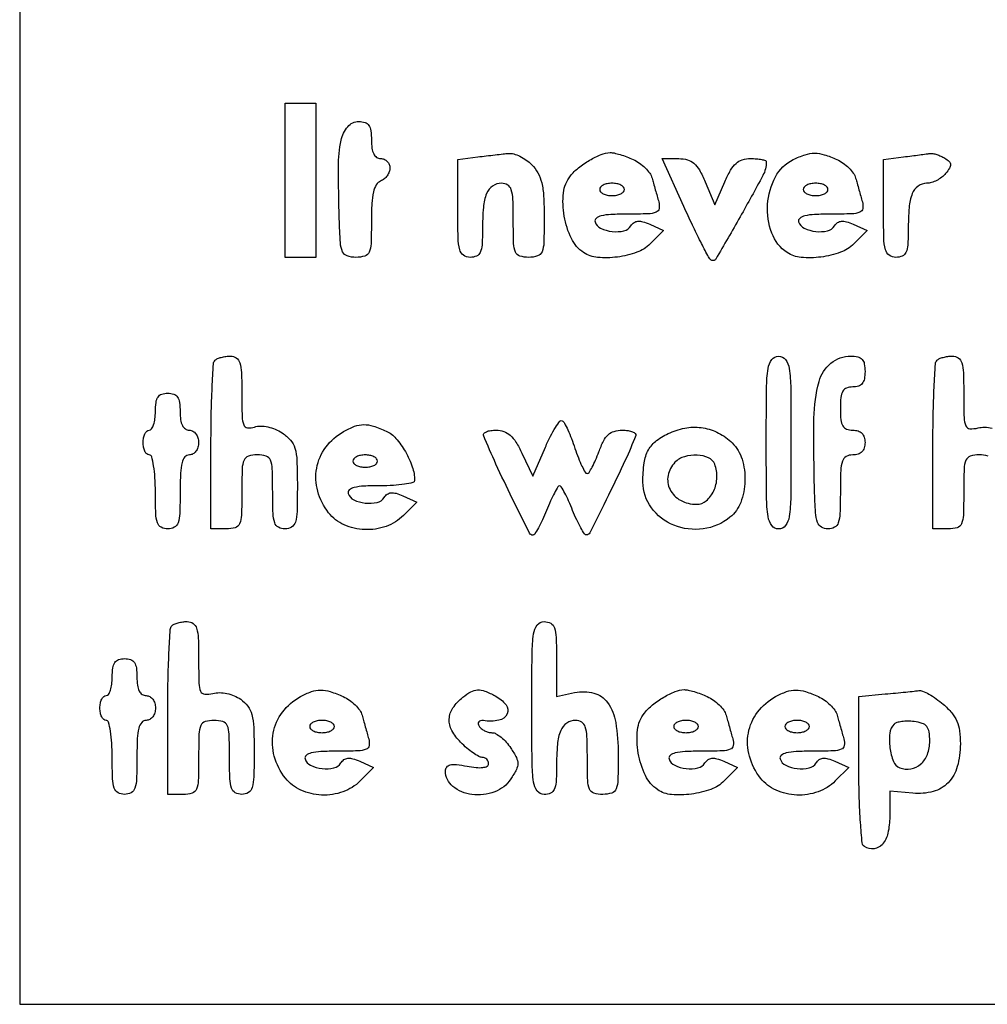
# Model space of a CAD drawing. Extents: x 0 to 318, y 0 to 319.
# Drawn here: x 0 to 157, y 0 to 160 of the extents above; entities that cross this region are included whole.
import ezdxf

# ---------------------------------------------------------------- set-up
doc = ezdxf.new("R2010")
doc.units = 0

msp = doc.modelspace()

# ---------------------------------------------------------------- linework, layer by layer
for points in [[(0, 159.5), (0, 0), (159, 0), (318, 0), (318, 159.5), (318, 319), (159, 319), (0, 319)], [(48, 133.5), (48, 121), (45.5, 121), (43, 121), (43, 133.5), (43, 146), (45.5, 146), (48, 146)]]:
    msp.add_lwpolyline(points, close=True)
for points in [[(57, 140, 0.033607), (57.088963, 138.677925, 0.082504), (57.375, 137.75, 0.12651), (57.851045, 137.202091, 0.152103), (58.5, 137, -0.101174), (59.072412, 136.882975, -0.098422), (59.559375, 136.550156, -0.097427), (59.885603, 136.053098, -0.096942), (60, 135.468615, -0.088478), (59.887915, 134.840167, -0.06652), (59.559375, 134.217991, -0.065663), (59.073415, 133.696157, -0.081035), (58.5, 133.361626, 0.172846), (57.797761, 132.759595, 0.073106), (57.338054, 131.587643, 0.04369), (57.075561, 129.732186, 0.013304), (57, 126.893011, -0.007587), (56.944088, 123.2086, -0.092984), (56.643942, 121.839301, -0.224397), (55.934708, 121.207023, -0.071776), (54.5, 121, -0.078054), (53.067287, 121.225028, -0.216066), (52.329164, 121.895184, -0.086908), (51.980562, 123.353436, -0.007247), (51.798161, 127.25, -0.008087), (51.662524, 135.668634, -0.049686), (52.092347, 139.980601, -0.128154), (53.158204, 142.167169, -0.218982), (54.968615, 143, -0.078304), (55.965249, 142.842955, -0.167286), (56.580718, 142.380794, -0.118751), (56.907487, 141.509526, -0.030614)], [(83, 136, -0.071778), (83.991436, 134.674186, -0.067022), (84.596154, 133.091346, -0.044575), (84.910171, 130.89484, -0.013228), (85, 127.5, -0.006367), (84.947488, 123.376461, -0.085635), (84.653846, 121.9, -0.226921), (83.940826, 121.225912, -0.077921), (82.5, 121, -0.072846), (81.064029, 121.210324, -0.224968), (80.354167, 121.85, -0.091609), (80.055253, 123.238228, -0.007344), (80, 127, 0.0088), (79.940273, 130.393488, 0.067708), (79.671125, 131.957612, 0.176099), (79.092222, 132.712456, 0.142945), (78.106989, 133, 0.15099), (76.647501, 132.548981, 0.146648), (75.676663, 131.348783, 0.077589), (75.146919, 129.126936, 0.019799), (75, 125.418213, -0.014442), (74.929927, 122.992651, -0.092087), (74.636832, 121.802277, -0.187612), (74.033518, 121.211603, -0.10132), (73, 121, -0.156925), (71.922236, 121.346796, -0.177149), (71.312999, 122.24208, -0.056357), (71.051554, 124.177658, -0.005416), (71, 128.936642), (71, 136.873283), (74.25, 137.276604, -0.001504), (75.622608, 137.442754, -0.001314), (77.059375, 137.608461, -0.001321), (78.358737, 137.751388, -0.00393), (79.25, 137.839963, -0.095092), (80.063486, 137.759641, -0.042053), (81.073438, 137.365489, -0.039612), (82.105422, 136.753423, -0.042748)], [(99.433725, 136.848243, -0.046829), (100.439316, 136.270988, -0.04075), (101.371527, 135.491893, -0.04282), (102.100505, 134.639635, -0.087254), (102.480778, 133.848243, 0.000215), (102.72045, 132.996501, 0.000118), (103.014149, 131.955421, 0.000118), (103.312448, 130.899944, 0.00019), (103.567388, 130, -0.106572), (103.637178, 128.912517, -0.268084), (103.160454, 128.313382, -0.086582), (101.874046, 128.049791, -0.007343), (98.484054, 128, 0.011544), (95.824997, 127.938602, 0.047045), (94.225692, 127.71291, 0.109657), (93.415196, 127.318738, 0.31423), (93.244995, 126.75, 0.205572), (94.157315, 125.717409, 0.082741), (96.005746, 125.19277, 0.08251), (97.929309, 125.295198, 0.202547), (99.061239, 126.099087, -0.100459), (99.560063, 126.630452, -0.133036), (100.18011, 126.858341, -0.094199), (100.9949, 126.776464, -0.032938), (102.104379, 126.366629), (104.360098, 125.360098), (102.180049, 123.180049, -0.110676), (100.035732, 121.820856, -0.053552), (96.861772, 121.052578, -0.053807), (93.647439, 120.978712, -0.126721), (91.399704, 121.765313, -0.134212), (89.414367, 124.050789, -0.069364), (88.251307, 127.682867, -0.069794), (88.130168, 131.463069, -0.14247), (89.25, 134.184547, -0.056104), (90.574696, 135.509001, -0.0357), (92.373798, 136.744719, -0.035938), (94.231873, 137.662141, -0.090626), (95.702947, 137.969591, -0.062345), (96.330821, 137.907066, -0.01705), (97.295079, 137.652739, -0.016962), (98.377683, 137.286875, -0.016928)], [(132.433725, 136.848243, -0.046829), (133.439316, 136.270988, -0.04075), (134.371527, 135.491893, -0.04282), (135.100505, 134.639635, -0.087254), (135.480778, 133.848243, 0.000215), (135.72045, 132.996501, 0.000118), (136.014149, 131.955421, 0.000118), (136.312448, 130.899944, 0.00019), (136.567388, 130, -0.106572), (136.637178, 128.912517, -0.268084), (136.160454, 128.313382, -0.086582), (134.874046, 128.049791, -0.007343), (131.484054, 128, 0.011544), (128.824997, 127.938602, 0.047045), (127.225692, 127.71291, 0.109657), (126.415196, 127.318738, 0.31423), (126.244995, 126.75, 0.205572), (127.157315, 125.717409, 0.082741), (129.005746, 125.19277, 0.08251), (130.929309, 125.295198, 0.202547), (132.061239, 126.099087, -0.100459), (132.560063, 126.630452, -0.133036), (133.18011, 126.858341, -0.094199), (133.9949, 126.776464, -0.032938), (135.104379, 126.366629), (137.360098, 125.360098), (135.180049, 123.180049, -0.110676), (133.035732, 121.820856, -0.053552), (129.861772, 121.052578, -0.053807), (126.647439, 120.978712, -0.126721), (124.399704, 121.765313, -0.157769), (121.890365, 124.938468, -0.105407), (121.210674, 129.557208, -0.105784), (122.473555, 134.038097, -0.159934), (125.364082, 136.83041, -0.032869), (127.313363, 137.620803, -0.079412), (128.843975, 137.869406, -0.077494), (130.398534, 137.631027, -0.030182)], [(149.935698, 137.060903, -0.050531), (150.627794, 136.518034, -0.190605), (150.852214, 136.026082, -0.156052), (150.699562, 135.448336, -0.03121), (150.063253, 134.576215, -0.057711), (149.43211, 133.972997, -0.043604), (148.619274, 133.463013, -0.044567), (147.758102, 133.114946, -0.073891), (146.984544, 133, 0.1609), (145.595543, 132.541139, 0.140322), (144.66081, 131.321311, 0.074186), (144.144596, 129.085577, 0.019706), (144, 125.418213, -0.014442), (143.929927, 122.992651, -0.092087), (143.636832, 121.802277, -0.187612), (143.033518, 121.211603, -0.10132), (142, 121, -0.156925), (140.922236, 121.346796, -0.177149), (140.312999, 122.24208, -0.056357), (140.051554, 124.177658, -0.005416), (140, 128.936642), (140, 136.873283), (143.25, 137.276604, 0.000565), (144.5676, 137.44163, 0.000629), (145.839062, 137.603963, 0.00058), (146.923123, 137.745034, 0.00329), (147.5, 137.82465, -0.079821), (147.984226, 137.817106, -0.032254), (148.627986, 137.659998, -0.030894), (149.312553, 137.397922, -0.034208)], [(111.086686, 133.244902), (112.673371, 129.5), (114.285659, 133.25, -0.026468), (115.211829, 135.124183, -0.081601), (116.092079, 136.224497, -0.11008), (117.115127, 136.802049, -0.073799), (118.448973, 137, -0.019277), (119.426793, 136.962287, -0.031213), (120.250636, 136.846604, -0.032614), (120.855018, 136.681212, -0.319907), (121, 136.477803, -0.123559), (120.43922, 134.243163, -0.00615), (116.757393, 127.567893, -0.003518), (112.807, 120.722094, -0.49537), (111.999777, 120.624341, -0.071676), (111.52045, 121.284065, -0.0041), (110.365192, 123.519338, -0.006193), (109.040331, 126.217522, -0.004503), (107.631011, 129.25), (104.113786, 137), (106.806893, 136.994902, -0.065455), (108.233806, 136.804552, -0.11454), (109.279596, 136.24482, -0.086697), (110.155136, 135.158387, -0.026155)], [(94, 132, 0.191087), (94.151477, 131.618118, 0.088204), (94.5875, 131.29375, 0.068025), (95.234582, 131.073693, 0.048028), (96, 131, 0.048028), (96.765418, 131.073693, 0.068025), (97.4125, 131.29375, 0.088204), (97.848523, 131.618118, 0.191087), (98, 132, 0.191087), (97.848523, 132.381882, 0.088204), (97.4125, 132.70625, 0.068025), (96.765418, 132.926307, 0.048028), (96, 133, 0.048028), (95.234582, 132.926307, 0.068025), (94.5875, 132.70625, 0.088204), (94.151477, 132.381882, 0.191087)], [(127, 132, 0.191087), (127.151477, 131.618118, 0.088204), (127.5875, 131.29375, 0.068025), (128.234582, 131.073693, 0.048028), (129, 131, 0.048028), (129.765418, 131.073693, 0.068025), (130.4125, 131.29375, 0.088204), (130.848523, 131.618118, 0.191087), (131, 132, 0.191087), (130.848523, 132.381882, 0.088204), (130.4125, 132.70625, 0.068025), (129.765418, 132.926307, 0.048028), (129, 133, 0.048028), (128.234582, 132.926307, 0.068025), (127.5875, 132.70625, 0.088204), (127.151477, 132.381882, 0.191087)], [(36, 98.932612, 0.006256), (36.046612, 95.207168, 0.084346), (36.30763, 93.873815, 0.28278), (36.918289, 93.401818, 0.103916), (38.048963, 93.51554, -0.079439), (39.041531, 93.664321, -0.049917), (40.210198, 93.535828, -0.046634), (41.422783, 93.15746, -0.046128), (42.548963, 92.559875, -0.067375), (43.889396, 91.397001, -0.11133), (44.604628, 90.087513, -0.060452), (44.924996, 88.069106, -0.009164), (45, 83.976947, -0.006618), (44.94546, 79.856437, -0.063259), (44.678335, 78.122118, -0.183838), (44.070414, 77.31035, -0.142042), (43, 77, -0.12648), (41.939334, 77.272668, -0.188641), (41.333333, 78, -0.072107), (41.05871, 79.528387, -0.008455), (41, 83, 0.007344), (40.944747, 86.761772, 0.091609), (40.645833, 88.15, 0.224968), (39.935971, 88.789676, 0.072846), (38.5, 89, 0.072846), (37.064029, 88.789676, 0.224968), (36.354167, 88.15, 0.091609), (36.055253, 86.761772, 0.007344), (36, 83, -0.007344), (35.944747, 79.238228, -0.091609), (35.645833, 77.85, -0.224968), (34.935971, 77.210324, -0.072846), (33.5, 77), (31, 77), (31, 90.333333, -0.004672), (31.048198, 95.491846, -0.007224), (31.195833, 99.945833, -0.002894), (31.398315, 103.736078, -0.183581), (31.666667, 104.333333, -0.097261), (32.048627, 104.5899, -0.034257), (32.676042, 104.804167, -0.032464), (33.415909, 104.950834, -0.03271), (34.166667, 105, -0.154278), (35.111454, 104.701372, -0.167817), (35.67446, 103.922629, -0.064596), (35.939971, 102.322436, -0.008854)], [(125, 91, -0.002431), (124.957207, 82.198195, -0.033055), (124.714286, 79, -0.126958), (124.112199, 77.553651, -0.235138), (123, 77, -0.235138), (121.887801, 77.553651, -0.126958), (121.285714, 79, -0.033055), (121.042793, 82.198195, -0.002431), (121, 91, -0.002431), (121.042793, 99.801805, -0.033055), (121.285714, 103, -0.126958), (121.887801, 104.446349, -0.235138), (123, 105, -0.235138), (124.112199, 104.446349, -0.126958), (124.714286, 103, -0.033055), (124.957207, 99.801805, -0.002431)], [(137, 102.5, -0.044917), (136.893532, 101.317234, -0.124434), (136.55, 100.5625, -0.149477), (135.935258, 100.142566, -0.07578), (135, 100, 0.087745), (133.997538, 99.822713, 0.177212), (133.392857, 99.3125, 0.10769), (133.082184, 98.32428, 0.022514), (133, 96.5, 0.022514), (133.082184, 94.67572, 0.10769), (133.392857, 93.6875, 0.177212), (133.997538, 93.177287, 0.087745), (135, 93, -0.072254), (135.873159, 92.873159, -0.124864), (136.5, 92.5, -0.124864), (136.873159, 91.873159, -0.072254), (137, 91, -0.072254), (136.873159, 90.126841, -0.124864), (136.5, 89.5, -0.124864), (135.873159, 89.126841, -0.072254), (135, 89, 0.12648), (133.939334, 88.727332, 0.188641), (133.333333, 88, 0.072107), (133.05871, 86.471613, 0.008455), (133, 83, -0.008455), (132.94129, 79.528387, -0.072107), (132.666667, 78, -0.188641), (132.060666, 77.272668, -0.12648), (131, 77, -0.133124), (129.936557, 77.288247, -0.178411), (129.307227, 78.053395, -0.068479), (128.984718, 79.657094, -0.008344), (128.822838, 83.25, -0.010096), (128.727458, 94.958222, -0.062954), (129.549472, 100.886176, -0.157048), (131.473219, 103.854169, -0.172728), (134.69113, 105, -0.05463), (135.830512, 104.875139, -0.15288), (136.519113, 104.479305, -0.142334), (136.887998, 103.740163, -0.045064)], [(26, 96, 0.033607), (26.088963, 94.677925, 0.082504), (26.375, 93.75, 0.12651), (26.851045, 93.202091, 0.152103), (27.5, 93, -0.130775), (28.075754, 92.846791, -0.10214), (28.5625, 92.416667, -0.08892), (28.888136, 91.769411, -0.072314), (29, 91, -0.072314), (28.888136, 90.230589, -0.08892), (28.5625, 89.583333, -0.10214), (28.075754, 89.153209, -0.130775), (27.5, 89, 0.222027), (26.77697, 88.662288, 0.113455), (26.3125, 87.75, 0.050675), (26.064452, 86.035942, 0.010614), (26, 83, -0.008455), (25.94129, 79.528387, -0.072107), (25.666667, 78, -0.188641), (25.060666, 77.272668, -0.12648), (24, 77, -0.12648), (22.939334, 77.272668, -0.188641), (22.333333, 78, -0.072107), (22.05871, 79.528387, -0.008455), (22, 83, 0.015416), (21.928566, 85.316313, 0.025878), (21.708333, 87.25, 0.024068), (21.395008, 88.696775, 0.339565), (21, 89, -0.191087), (20.618118, 89.151477, -0.088204), (20.29375, 89.5875, -0.068025), (20.073693, 90.234582, -0.048028), (20, 91, -0.048028), (20.073693, 91.765418, -0.068025), (20.29375, 92.4125, -0.088204), (20.618118, 92.848523, -0.191087), (21, 93, 0.254951), (21.384262, 93.209557, 0.06271), (21.70625, 93.88125, 0.048861), (21.927234, 94.850749, 0.031626), (22, 96, -0.030703), (22.092253, 97.500917, -0.116834), (22.416667, 98.375, -0.166173), (23.024683, 98.840542, -0.081208), (24, 99, -0.081208), (24.975317, 98.840542, -0.166173), (25.583333, 98.375, -0.116834), (25.907747, 97.500917, -0.030703)], [(89.983456, 90.05013, 0.013321), (90.541976, 88.498003, 0.020452), (91.115196, 87.189726, 0.015847), (91.647264, 86.181405, 0.269655), (91.959171, 86, 0.254222), (92.271666, 86.169864, 0.01916), (92.782276, 87.028125, 0.022743), (93.332531, 88.158871, 0.015111), (93.86384, 89.5, -0.029475), (94.615494, 91.248946, -0.090132), (95.388302, 92.276959, -0.117206), (96.346492, 92.816776, -0.07004), (97.648061, 93, -0.033104), (98.589988, 92.937569, -0.061693), (99.32891, 92.74448, -0.100561), (99.761869, 92.461267, -0.297601), (99.833333, 92.130145, -0.017611), (98.144955, 88.149669, -0.005906), (95.407973, 82.45744, -0.001204), (92.374775, 76.372268, -0.269386), (91.85858, 76.034297, -0.267953), (91.534181, 76.199156, -0.01562), (90.935435, 77.185075, -0.020267), (90.276472, 78.469575, -0.013217), (89.616677, 80, 0.010408), (88.965939, 81.53304, 0.016118), (88.334704, 82.825, 0.010459), (87.766078, 83.847256, 0.266625), (87.5, 84, 0.266625), (87.233922, 83.847256, 0.010459), (86.665296, 82.825, 0.016118), (86.034061, 81.53304, 0.010408), (85.383323, 80, -0.01294), (84.723529, 78.467243, -0.019653), (84.064565, 77.175321, -0.014959), (83.465369, 76.177708, -0.255795), (83.14142, 76.001092, -0.283659), (82.636461, 76.313819, -0.001379), (79.833501, 81.960693, -0.006589), (77.190545, 87.505374, -0.011485), (75.166667, 92.179037, -0.301102), (75.229741, 92.491403, -0.1024), (75.635698, 92.758842, -0.061891), (76.335614, 92.941153, -0.032809), (77.231454, 93, -0.085626), (78.461426, 92.787808, -0.096835), (79.490964, 92.178011, -0.071921), (80.428795, 91.06321, -0.027715), (81.40121, 89.284844), (83.172845, 85.569687), (85.207156, 90.269243, -0.015021), (86.037705, 92.04005, -0.025483), (86.850295, 93.460738, -0.023743), (87.565831, 94.4673, -0.38181), (87.94413, 94.53453, -0.135851), (88.285398, 94.166121, -0.012581), (88.83303, 93.038101, -0.015474), (89.420239, 91.63303, -0.011535)], [(59.403172, 92.862164, -0.108545), (60.984075, 91.675825, -0.047501), (62.505922, 89.525314, -0.047079), (63.630118, 87.053436, -0.083379), (64, 84.850777, -0.347988), (63.735023, 84.516154, -0.020017), (62.359896, 84.249916, -0.023491), (60.557141, 84.061309, -0.014318), (58.416667, 84, 0.011728), (55.792708, 83.938443, 0.047597), (54.212362, 83.712462, 0.110957), (53.412475, 83.317988, 0.312013), (53.244995, 82.75, 0.205572), (54.157315, 81.717409, 0.082741), (56.005746, 81.19277, 0.08251), (57.929309, 81.295198, 0.202547), (59.061239, 82.099087, -0.100459), (59.560063, 82.630452, -0.133036), (60.18011, 82.858341, -0.094199), (60.9949, 82.776464, -0.032938), (62.104379, 82.366629), (64.360098, 81.360098), (62.180049, 79.180049, -0.111928), (59.389907, 77.421154, -0.094553), (55.933264, 76.895204, -0.096247), (52.578357, 77.678783, -0.121322), (50.07258, 79.634859, -0.098747), (48.299369, 83.128595, -0.114306), (48.131155, 86.849033, -0.115469), (49.612905, 90.236354, -0.102307), (52.5, 92.792183, -0.040389), (54.274291, 93.627425, -0.087498), (55.751081, 93.903313, -0.079992), (57.316535, 93.667508, -0.029603)], [(115.477273, 90.931899, -0.125412), (117.06816, 88.307007, -0.081508), (117.53988, 84.773034, -0.082363), (116.858513, 81.310776, -0.133654), (115.116489, 78.893243, -0.137004), (110.781954, 77.017837, -0.130675), (106.016073, 77.611095, -0.138554), (102.368987, 80.43621, -0.160448), (101, 84.592527, -0.033781), (101.211052, 87.712821, -0.092165), (101.901888, 89.805318, -0.107261), (103.224053, 91.323802, -0.056052), (105.399661, 92.594755, -0.066005), (108.124302, 93.392721, -0.07932), (110.79156, 93.378787, -0.080982), (113.278367, 92.540468, -0.072538)], [(54, 88, 0.191087), (54.151477, 87.618118, 0.088204), (54.5875, 87.29375, 0.068025), (55.234582, 87.073693, 0.048028), (56, 87, 0.048028), (56.765418, 87.073693, 0.068025), (57.4125, 87.29375, 0.088204), (57.848523, 87.618118, 0.191087), (58, 88, 0.191087), (57.848523, 88.381882, 0.088204), (57.4125, 88.70625, 0.068025), (56.765418, 88.926307, 0.048028), (56, 89, 0.048028), (55.234582, 88.926307, 0.068025), (54.5875, 88.70625, 0.088204), (54.151477, 88.381882, 0.191087)], [(106.2, 87.8, 0.150132), (105.074768, 85.676926, 0.167143), (105.40159, 83.389259, 0.152832), (107.117505, 81.642331, 0.12338), (109.680948, 81, 0.175671), (111.277509, 81.578801, 0.112464), (112.48602, 83.164497, 0.097691), (112.99873, 85.330106, 0.101374), (112.639232, 87.497764, 0.201921), (111.653089, 88.525204, 0.090375), (109.793181, 88.955124, 0.082825), (107.738437, 88.710762, 0.126101)], [(29, 55.891592, 0.005907), (29.04599, 51.999163, 0.093571), (29.321002, 50.710328, 0.285401), (29.980814, 50.241321, 0.077111), (31.316166, 50.364505, -0.066546), (32.388562, 50.486214, -0.046986), (33.594878, 50.348352, -0.045955), (34.786416, 49.980368, -0.054962), (35.816166, 49.416209, -0.080573), (36.966888, 48.296338, -0.096784), (37.616294, 46.935392, -0.053287), (37.923321, 44.844234, -0.009827), (38, 40.943296, -0.006669), (37.945338, 36.845158, -0.06353), (37.677988, 35.117912, -0.184043), (37.070125, 34.30906, -0.141512), (36, 34, -0.12648), (34.939334, 34.272668, -0.188641), (34.333333, 35, -0.072107), (34.05871, 36.528387, -0.008455), (34, 40, 0.007344), (33.944747, 43.761772, 0.091609), (33.645833, 45.15, 0.224968), (32.935971, 45.789676, 0.072846), (31.5, 46, 0.072846), (30.064029, 45.789676, 0.224968), (29.354167, 45.15, 0.091609), (29.055253, 43.761772, 0.007344), (29, 40, -0.007344), (28.944747, 36.238228, -0.091609), (28.645833, 34.85, -0.224968), (27.935971, 34.210324, -0.072846), (26.5, 34), (24, 34), (24, 47.333333, -0.004672), (24.048198, 52.491846, -0.007224), (24.195833, 56.945833, -0.002894), (24.398315, 60.736078, -0.183581), (24.666667, 61.333333, -0.097261), (25.048627, 61.5899, -0.034257), (25.676042, 61.804167, -0.032464), (26.415909, 61.950834, -0.03271), (27.166667, 62, -0.155021), (28.111954, 61.699705, -0.16755), (28.674967, 60.917035, -0.064225), (28.940158, 59.307603, -0.008758)], [(87, 55.920545), (87, 49.841089), (89.934853, 50.485691, -0.119521), (93.056613, 50.417907, -0.175626), (95.288578, 48.866797, -0.115745), (96.60224, 45.627716, -0.038727), (97, 40.5, -0.006367), (96.947488, 36.376461, -0.085635), (96.653846, 34.9, -0.226921), (95.940826, 34.225912, -0.077921), (94.5, 34, -0.072846), (93.064029, 34.210324, -0.224968), (92.354167, 34.85, -0.091609), (92.055253, 36.238228, -0.007344), (92, 40, 0.0088), (91.940273, 43.393488, 0.067708), (91.671125, 44.957612, 0.176099), (91.092222, 45.712456, 0.142945), (90.106989, 46, 0.15099), (88.647501, 45.548981, 0.146648), (87.676663, 44.348783, 0.077589), (87.146919, 42.126936, 0.019799), (87, 38.418213, -0.014442), (86.929927, 35.992651, -0.092087), (86.636832, 34.802277, -0.187612), (86.033518, 34.211603, -0.10132), (85, 34, -0.235138), (83.887801, 34.553651, -0.126958), (83.285714, 36, -0.033055), (83.042793, 39.198195, -0.002431), (83, 48, -0.002431), (83.042793, 56.801805, -0.033055), (83.285714, 60, -0.126958), (83.887801, 61.446349, -0.235138), (85, 62, -0.127755), (86.061586, 61.724255, -0.188358), (86.667756, 60.990068, -0.071304), (86.941687, 59.444878, -0.008272)], [(19, 53, 0.033607), (19.088963, 51.677925, 0.082504), (19.375, 50.75, 0.12651), (19.851045, 50.202091, 0.152103), (20.5, 50, -0.130775), (21.075754, 49.846791, -0.10214), (21.5625, 49.416667, -0.08892), (21.888136, 48.769411, -0.072314), (22, 48, -0.072314), (21.888136, 47.230589, -0.08892), (21.5625, 46.583333, -0.10214), (21.075754, 46.153209, -0.130775), (20.5, 46, 0.222027), (19.77697, 45.662288, 0.113455), (19.3125, 44.75, 0.050675), (19.064452, 43.035942, 0.010614), (19, 40, -0.008455), (18.94129, 36.528387, -0.072107), (18.666667, 35, -0.188641), (18.060666, 34.272668, -0.12648), (17, 34, -0.12648), (15.939334, 34.272668, -0.188641), (15.333333, 35, -0.072107), (15.05871, 36.528387, -0.008455), (15, 40, 0.015416), (14.928566, 42.316313, 0.025878), (14.708333, 44.25, 0.024068), (14.395008, 45.696775, 0.339565), (14, 46, -0.191087), (13.618118, 46.151477, -0.088204), (13.29375, 46.5875, -0.068025), (13.073693, 47.234582, -0.048028), (13, 48, -0.048028), (13.073693, 48.765418, -0.068025), (13.29375, 49.4125, -0.088204), (13.618118, 49.848523, -0.191087), (14, 50, 0.254951), (14.384262, 50.209557, 0.06271), (14.70625, 50.88125, 0.048861), (14.927234, 51.850749, 0.031626), (15, 53, -0.030703), (15.092253, 54.500917, -0.116834), (15.416667, 55.375, -0.166173), (16.024683, 55.840542, -0.081208), (17, 56, -0.081208), (17.975317, 55.840542, -0.166173), (18.583333, 55.375, -0.116834), (18.907747, 54.500917, -0.030703)], [(52.433725, 49.848243, -0.046829), (53.439316, 49.270988, -0.04075), (54.371527, 48.491893, -0.04282), (55.100505, 47.639635, -0.087254), (55.480778, 46.848243, 0.000215), (55.72045, 45.996501, 0.000118), (56.014149, 44.955421, 0.000118), (56.312448, 43.899944, 0.00019), (56.567388, 43, -0.106572), (56.637178, 41.912517, -0.268084), (56.160454, 41.313382, -0.086582), (54.874046, 41.049791, -0.007343), (51.484054, 41, 0.011544), (48.824997, 40.938602, 0.047045), (47.225692, 40.71291, 0.109657), (46.415196, 40.318738, 0.31423), (46.244995, 39.75, 0.205572), (47.157315, 38.717409, 0.082741), (49.005746, 38.19277, 0.08251), (50.929309, 38.295198, 0.202547), (52.061239, 39.099087, -0.100459), (52.560063, 39.630452, -0.133036), (53.18011, 39.858341, -0.094199), (53.9949, 39.776464, -0.032938), (55.104379, 39.366629), (57.360098, 38.360098), (55.180049, 36.180049, -0.111928), (52.389907, 34.421154, -0.094553), (48.933264, 33.895204, -0.096247), (45.578357, 34.678783, -0.121322), (43.07258, 36.634859, -0.098177), (41.269054, 40.178413, -0.114695), (41.093291, 43.941798, -0.117214), (42.589113, 47.336053, -0.105853), (45.5, 49.845268, -0.039665), (47.291044, 50.647711, -0.085582), (48.774935, 50.90423, -0.078194), (50.343256, 50.658144, -0.028962)], [(77.065741, 49.964816, -0.0993), (78.818185, 48.52038, -0.289891), (78.996375, 47.032363, -0.239466), (77.667258, 46.010201, -0.080655), (75.149648, 45.948399, 0.07693), (74.681803, 45.94038, 0.185919), (74.389651, 45.765916, 0.210354), (74.31134, 45.459425, 0.097575), (74.458665, 45.066882, 0.082481), (74.815464, 44.658562, 0.053447), (75.340861, 44.313396, 0.05219), (75.944682, 44.079075, 0.066571), (76.535964, 44, -0.128574), (77.194165, 43.8279, -0.04357), (78.018558, 43.265625, -0.039916), (78.860472, 42.456651, -0.036396), (79.591957, 41.5, -0.024542), (80.492593, 39.966256, -0.121059), (80.73002, 39, -0.121059), (80.492593, 38.033744, -0.024542), (79.591957, 36.5, -0.160338), (76.97904, 34.418026, -0.12007), (73.29927, 33.989914, -0.139115), (70.206819, 35.296029, -0.227485), (69, 37.811291, -0.165302), (69.211857, 38.434598, -0.177619), (69.753687, 38.777283, -0.081745), (70.767375, 38.827243, -0.017893), (72.5, 38.565978, 0.021639), (73.972595, 38.355192, 0.052425), (75.069965, 38.361614, 0.088427), (75.759102, 38.565014, 0.284146), (76, 38.954687, 0.099052), (75.920187, 39.353618, 0.097948), (75.692898, 39.692939, 0.097941), (75.353531, 39.920199, 0.099024), (74.954545, 40, -0.129976), (74.402578, 40.145951, -0.023507), (73.49813, 40.718063, -0.023933), (72.477165, 41.508602, -0.019669), (71.464621, 42.44447, -0.072025), (70.035547, 44.357482, -0.137834), (69.613307, 46.212116, -0.13854), (70.21949, 48.008678, -0.073087), (71.830866, 49.75, -0.043626), (73.140184, 50.628611, -0.116224), (74.217002, 50.929438, -0.103238), (75.392772, 50.733977, -0.030238)], [(111.433725, 49.848243, -0.046829), (112.439316, 49.270988, -0.04075), (113.371527, 48.491893, -0.04282), (114.100505, 47.639635, -0.087254), (114.480778, 46.848243, 0.000215), (114.72045, 45.996501, 0.000118), (115.014149, 44.955421, 0.000118), (115.312448, 43.899944, 0.00019), (115.567388, 43, -0.106572), (115.637178, 41.912517, -0.268084), (115.160454, 41.313382, -0.086582), (113.874046, 41.049791, -0.007343), (110.484054, 41, 0.011544), (107.824997, 40.938602, 0.047045), (106.225692, 40.71291, 0.109657), (105.415196, 40.318738, 0.31423), (105.244995, 39.75, 0.205572), (106.157315, 38.717409, 0.082741), (108.005746, 38.19277, 0.08251), (109.929309, 38.295198, 0.202547), (111.061239, 39.099087, -0.100459), (111.560063, 39.630452, -0.133036), (112.18011, 39.858341, -0.094199), (112.9949, 39.776464, -0.032938), (114.104379, 39.366629), (116.360098, 38.360098), (114.180049, 36.180049, -0.110676), (112.035732, 34.820856, -0.053552), (108.861772, 34.052578, -0.053807), (105.647439, 33.978712, -0.126721), (103.399704, 34.765313, -0.134212), (101.414367, 37.050789, -0.069364), (100.251307, 40.682867, -0.069794), (100.130168, 44.463069, -0.14247), (101.25, 47.184547, -0.056104), (102.574696, 48.509001, -0.0357), (104.373798, 49.744719, -0.035938), (106.231873, 50.662141, -0.090626), (107.702947, 50.969591, -0.062345), (108.330821, 50.907066, -0.01705), (109.295079, 50.652739, -0.016962), (110.377683, 50.286875, -0.016928)], [(129.433725, 49.848243, -0.046829), (130.439316, 49.270988, -0.04075), (131.371527, 48.491893, -0.04282), (132.100505, 47.639635, -0.087254), (132.480778, 46.848243, 0.000215), (132.72045, 45.996501, 0.000118), (133.014149, 44.955421, 0.000118), (133.312448, 43.899944, 0.00019), (133.567388, 43, -0.106572), (133.637178, 41.912517, -0.268084), (133.160454, 41.313382, -0.086582), (131.874046, 41.049791, -0.007343), (128.484054, 41, 0.011544), (125.824997, 40.938602, 0.047045), (124.225692, 40.71291, 0.109657), (123.415196, 40.318738, 0.31423), (123.244995, 39.75, 0.205572), (124.157315, 38.717409, 0.082741), (126.005746, 38.19277, 0.08251), (127.929309, 38.295198, 0.202547), (129.061239, 39.099087, -0.100459), (129.560063, 39.630452, -0.133036), (130.18011, 39.858341, -0.094199), (130.9949, 39.776464, -0.032938), (132.104379, 39.366629), (134.360098, 38.360098), (132.180049, 36.180049, -0.111928), (129.389907, 34.421154, -0.094553), (125.933264, 33.895204, -0.096247), (122.578357, 34.678783, -0.121322), (120.07258, 36.634859, -0.098177), (118.269054, 40.178413, -0.114695), (118.093291, 43.941798, -0.117214), (119.589113, 47.336053, -0.105853), (122.5, 49.845268, -0.039665), (124.291044, 50.647711, -0.085582), (125.774935, 50.90423, -0.078194), (127.343256, 50.658144, -0.028962)], [(149.671509, 48.606133, -0.039336), (151.04966, 47.218026, -0.073665), (151.883099, 45.877084, -0.06997), (152.317028, 44.305048, -0.032414), (152.454545, 42.186007, -0.067225), (151.956875, 38.501221, -0.12496), (150.475392, 35.896433, -0.13716), (148.043396, 34.463569, -0.088953), (144.769822, 34.193341), (141, 34.552852), (141, 30.383415, -0.0549), (140.707429, 27.72685, -0.121472), (139.806081, 25.91279, -0.192347), (138.467752, 25.202642, -0.166865), (136.909758, 25.555773, -0.234664), (136.545643, 26.141431, -0.00557), (136.267241, 29.443643, -0.011086), (136.065778, 33.406266, -0.007157), (136, 38.001519), (136, 49.885004), (140.25, 50.267795, 0.001424), (141.964714, 50.42716, 0.001631), (143.602369, 50.589461, 0.001469), (144.990627, 50.735743, 0.009335), (145.694236, 50.825293, -0.136422), (146.329131, 50.74493, -0.027972), (147.355183, 50.245481, -0.027525), (148.518428, 49.509735, -0.022843)], [(47, 45, 0.191087), (47.151477, 44.618118, 0.088204), (47.5875, 44.29375, 0.068025), (48.234582, 44.073693, 0.048028), (49, 44, 0.048028), (49.765418, 44.073693, 0.068025), (50.4125, 44.29375, 0.088204), (50.848523, 44.618118, 0.191087), (51, 45, 0.191087), (50.848523, 45.381882, 0.088204), (50.4125, 45.70625, 0.068025), (49.765418, 45.926307, 0.048028), (49, 46, 0.048028), (48.234582, 45.926307, 0.068025), (47.5875, 45.70625, 0.088204), (47.151477, 45.381882, 0.191087)], [(106, 45, 0.191087), (106.151477, 44.618118, 0.088204), (106.5875, 44.29375, 0.068025), (107.234582, 44.073693, 0.048028), (108, 44, 0.048028), (108.765418, 44.073693, 0.068025), (109.4125, 44.29375, 0.088204), (109.848523, 44.618118, 0.191087), (110, 45, 0.191087), (109.848523, 45.381882, 0.088204), (109.4125, 45.70625, 0.068025), (108.765418, 45.926307, 0.048028), (108, 46, 0.048028), (107.234582, 45.926307, 0.068025), (106.5875, 45.70625, 0.088204), (106.151477, 45.381882, 0.191087)], [(124, 45, 0.191087), (124.151477, 44.618118, 0.088204), (124.5875, 44.29375, 0.068025), (125.234582, 44.073693, 0.048028), (126, 44, 0.048028), (126.765418, 44.073693, 0.068025), (127.4125, 44.29375, 0.088204), (127.848523, 44.618118, 0.191087), (128, 45, 0.191087), (127.848523, 45.381882, 0.088204), (127.4125, 45.70625, 0.068025), (126.765418, 45.926307, 0.048028), (126, 46, 0.048028), (125.234582, 45.926307, 0.068025), (124.5875, 45.70625, 0.088204), (124.151477, 45.381882, 0.191087)], [(141.712576, 45.379243, 0.170227), (141.009492, 43.916944, 0.060279), (141.031775, 41.560985, 0.060915), (141.603999, 39.334376, 0.210833), (142.635923, 38.309468, 0.134571), (144.419347, 38.132558, 0.1397), (146.01466, 38.895844, 0.122285), (147.114378, 40.491058, 0.090295), (147.5, 42.608986, 0.037168), (147.387988, 44.113758, 0.131708), (147.004988, 44.993735, 0.146597), (146.260669, 45.510921, 0.050053), (144.962576, 45.79591, 0.028384), (143.938939, 45.856725, 0.032536), (142.961202, 45.795577, 0.034438), (142.153747, 45.634956, 0.130786)]]:
    msp.add_lwpolyline(points, format="xyb", close=True)
msp.add_lwpolyline([(156.935971, 88.789676, 0.072846), (155.5, 89, 0.072846), (154.064029, 88.789676, 0.224968), (153.354167, 88.15, 0.091609), (153.055253, 86.761772, 0.007344), (153, 83, -0.007344), (152.944747, 79.238228, -0.091609), (152.645833, 77.85, -0.224968), (151.935971, 77.210324, -0.072846), (150.5, 77), (148, 77), (148, 90.333333, -0.004672), (148.048198, 95.491846, -0.007224), (148.195833, 99.945833, -0.002894), (148.398315, 103.736078, -0.183581), (148.666667, 104.333333, -0.097261), (149.048627, 104.5899, -0.034257), (149.676042, 104.804167, -0.032464), (150.415909, 104.950834, -0.03271), (151.166667, 105, -0.155021), (152.111954, 104.699705, -0.16755), (152.674967, 103.917035, -0.064225), (152.940158, 102.307603, -0.008758), (153, 98.891592, 0.005907), (153.04599, 94.999163, 0.093571), (153.321002, 93.710328, 0.285401), (153.980814, 93.241321, 0.077111), (155.316166, 93.364505, -0.066546), (156.388562, 93.486214, -0.046986), (157.594878, 93.348352, -0.045955)], format="xyb")

doc.saveas('drawing.dxf')
